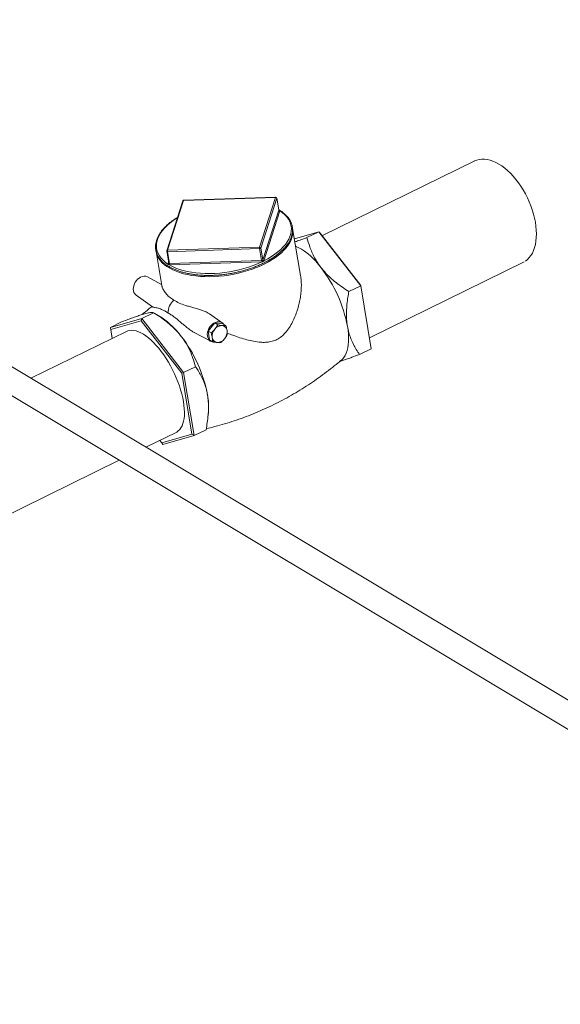
# Model space of a CAD drawing. Extents: x 19.1 to 29.8, y 0.6 to 8.7.
# Drawn here: x 26.1 to 26.5, y 6.5 to 7.3 of the extents above; entities that cross this region are included whole.
import ezdxf

# ---------------------------------------------------------------- set-up
doc = ezdxf.new("R2010")
doc.units = 0
doc.header["$MEASUREMENT"] = 0
doc.layers.get('0').update_dxf_attribs({"linetype": 'CONTINUOUS'})
doc.layers.add('D7', color=7, linetype='CONTINUOUS')

# ---------------------------------------------------------------- blocks, each defined once
blk = doc.blocks.new('A$C0445017A')
at = {"lineweight": 15}
for p, q in [((6.9878, 2.93575), (5.08808, 4.07456)), ((6.97578, 2.91869), (5.0717, 4.06011)), ((5.95646, 3.95692), (5.82917, 3.89455)), ((5.71315, 3.9235), (5.6998, 3.88191)), ((5.71383, 3.92395), (5.70048, 3.88237)), ((5.79055, 3.9265), (5.71383, 3.92395)), ((5.79065, 3.92662), (5.71392, 3.92408)), ((5.7772, 3.88491), (5.79055, 3.9265)), ((5.79149, 3.92581), (5.77814, 3.88423)), ((5.79316, 3.91587), (5.79149, 3.92581)), ((5.79317, 3.91597), (5.7915, 3.92592)), ((5.77981, 3.87429), (5.79316, 3.91587)), ((5.7941, 3.91519), (5.78075, 3.8736)), ((5.81131, 3.86131), (5.8047, 3.90052)), ((5.80613, 3.89204), (5.82652, 3.89786)), ((5.82652, 3.89786), (5.81667, 3.89303)), ((5.82652, 3.89786), (5.86145, 3.85282)), ((5.82652, 3.89786), (5.82758, 3.8966)), ((5.82758, 3.8966), (5.86141, 3.85298)), ((5.77718, 3.88376), (5.70046, 3.88121)), ((5.70048, 3.88237), (5.7772, 3.88491)), ((5.77886, 3.87382), (5.77718, 3.88376)), ((5.77981, 3.87429), (5.77814, 3.88423)), ((5.69088, 3.88135), (5.69566, 3.85292)), ((5.69978, 3.88152), (5.70145, 3.87156)), ((5.70213, 3.87127), (5.70046, 3.88121)), ((5.70213, 3.87127), (5.77886, 3.87382)), ((5.70076, 3.87095), (5.70128, 3.87257)), ((5.70145, 3.87142), (5.70144, 3.87141)), ((5.70144, 3.8714), (5.70144, 3.87142)), ((5.70144, 3.87141), (5.70144, 3.8714)), ((5.77883, 3.87266), (5.70211, 3.87012)), ((5.86874, 3.80954), (5.99771, 3.87273)), ((5.69549, 3.85398), (5.68371, 3.86021)), ((5.86145, 3.85282), (5.8516, 3.848)), ((5.86145, 3.85282), (5.86141, 3.85298)), ((5.86145, 3.85282), (5.87028, 3.80035)), ((5.67427, 3.84488), (5.68798, 3.83515)), ((5.67891, 3.82554), (5.65282, 3.8181)), ((5.67891, 3.82554), (5.6784, 3.82352)), ((5.67891, 3.82554), (5.68876, 3.83037)), ((5.71384, 3.78051), (5.67891, 3.82554)), ((5.69583, 3.82594), (5.68929, 3.83004)), ((5.74601, 3.82185), (5.73549, 3.82932)), ((5.65282, 3.8181), (5.66267, 3.82292)), ((5.65282, 3.8181), (5.65313, 3.81631)), ((5.65282, 3.8181), (5.65437, 3.80891)), ((5.6784, 3.82352), (5.65313, 3.81631)), ((5.65313, 3.81631), (5.65437, 3.80891)), ((5.71224, 3.77989), (5.6784, 3.82352)), ((5.73975, 3.82178), (5.73423, 3.81505)), ((5.74222, 3.82026), (5.73975, 3.82178)), ((5.74652, 3.82107), (5.73975, 3.82178)), ((5.749, 3.81955), (5.74652, 3.82107)), ((5.66634, 3.81478), (5.5866, 3.77571)), ((5.72274, 3.8138), (5.73655, 3.80649)), ((5.7367, 3.81353), (5.73423, 3.81505)), ((5.73423, 3.81505), (5.73548, 3.80761)), ((5.73796, 3.80609), (5.73548, 3.80761)), ((5.87028, 3.80035), (5.86043, 3.79552)), ((5.71384, 3.78051), (5.72369, 3.78533)), ((5.71384, 3.78051), (5.71224, 3.77989)), ((5.7208, 3.72906), (5.71224, 3.77989)), ((5.72268, 3.72803), (5.71384, 3.78051)), ((5.73413, 3.74353), (5.73448, 3.74705)), ((5.68243, 3.71826), (5.70759, 3.73059)), ((5.69553, 3.72185), (5.7208, 3.72906)), ((5.69658, 3.72059), (5.72268, 3.72803)), ((5.72268, 3.72803), (5.7208, 3.72906)), ((5.72268, 3.72803), (5.73253, 3.73286)), ((5.69394, 3.7239), (5.69553, 3.72185)), ((5.69658, 3.72059), (5.69553, 3.72185)), ((5.52676, 3.64199), (5.66016, 3.70735))]:
    blk.add_line(p, q, dxfattribs=at)
at = {"lineweight": 15, "flags": 128}
for points in [[(5.9557, 3.95655), (5.95624, 3.95683), (5.95817, 3.9576), (5.96021, 3.95812), (5.96235, 3.95836), (5.96458, 3.95833), (5.96688, 3.95803), (5.96924, 3.95747), (5.97165, 3.95664), (5.97409, 3.95555), (5.97654, 3.95421), (5.979, 3.95263), (5.98144, 3.95081), (5.98385, 3.94877), (5.98621, 3.94651), (5.98852, 3.94407), (5.99075, 3.94143), (5.9929, 3.93864), (5.99494, 3.93569), (5.99688, 3.93262), (5.99868, 3.92943), (6.00035, 3.92616), (6.00188, 3.92281), (6.00325, 3.91941), (6.00445, 3.91598), (6.00549, 3.91255), (6.00634, 3.90912), (6.00701, 3.90573), (6.0075, 3.9024), (6.00779, 3.89914), (6.00789, 3.89597), (6.0078, 3.89292), (6.00752, 3.89001), (6.00704, 3.88724), (6.00638, 3.88465), (6.00554, 3.88224), (6.00451, 3.88002), (6.00332, 3.87803), (6.00196, 3.87625), (6.00044, 3.87472), (5.99878, 3.87343)], [(5.7915, 3.92592), (5.7915, 3.9259), (5.79149, 3.92581)], [(5.78074, 3.87357), (5.78396, 3.87529), (5.78698, 3.87711), (5.78979, 3.87901), (5.79238, 3.88099), (5.79473, 3.88303), (5.79683, 3.88512), (5.79866, 3.88726), (5.80022, 3.88943), (5.80151, 3.89162), (5.8025, 3.89381), (5.80321, 3.896), (5.80361, 3.89818), (5.80372, 3.90033), (5.80353, 3.90244), (5.80304, 3.9045), (5.80226, 3.90649), (5.80118, 3.90842), (5.79982, 3.91027), (5.79819, 3.91202), (5.79628, 3.91368), (5.79411, 3.91522)], [(5.70867, 3.90952), (5.70788, 3.90903), (5.70507, 3.90713), (5.70248, 3.90515), (5.70013, 3.90311), (5.69804, 3.90101), (5.6962, 3.89888), (5.69464, 3.89671), (5.69335, 3.89452), (5.69236, 3.89233), (5.69165, 3.89014), (5.69125, 3.88796), (5.69114, 3.88581), (5.69133, 3.8837), (5.69182, 3.88164), (5.6926, 3.87964), (5.69368, 3.87772), (5.69504, 3.87587), (5.69668, 3.87411), (5.69858, 3.87246), (5.70075, 3.87092)], [(5.80443, 3.89409), (5.80415, 3.89307), (5.80336, 3.89092), (5.80228, 3.88876), (5.80094, 3.88662), (5.79933, 3.88449), (5.79746, 3.8824), (5.79535, 3.88035), (5.793, 3.87836), (5.79042, 3.87643), (5.78764, 3.87456), (5.78465, 3.87279), (5.78148, 3.8711), (5.77814, 3.86951), (5.77465, 3.86802), (5.77103, 3.86665), (5.76729, 3.86541), (5.76345, 3.86428), (5.75954, 3.8633), (5.75557, 3.86245), (5.75156, 3.86174), (5.74753, 3.86117), (5.7435, 3.86076), (5.73949, 3.8605), (5.73553, 3.86038), (5.73162, 3.86042), (5.7278, 3.86061), (5.72407, 3.86096), (5.72046, 3.86145), (5.71699, 3.86209), (5.71368, 3.86287), (5.71053, 3.86379), (5.70757, 3.86485), (5.70481, 3.86604), (5.70226, 3.86735), (5.69994, 3.86878), (5.69786, 3.87032), (5.69603, 3.87196), (5.69445, 3.8737), (5.69319, 3.87544)], [(5.8285, 3.86776), (5.82622, 3.87059), (5.8239, 3.87324), (5.82155, 3.87568), (5.8192, 3.87792), (5.81685, 3.87994), (5.81452, 3.88171), (5.81222, 3.88324), (5.80996, 3.88452), (5.80776, 3.88554), (5.80719, 3.88576)], [(5.70046, 3.88121), (5.7003, 3.88122), (5.70016, 3.88124), (5.70003, 3.88127), (5.69992, 3.88132), (5.69984, 3.88139), (5.69979, 3.88146), (5.69978, 3.88152)], [(5.70205, 3.87012), (5.70459, 3.86876), (5.70737, 3.86753), (5.71035, 3.86643), (5.71354, 3.86548), (5.7169, 3.86467), (5.72043, 3.86402), (5.7241, 3.86352), (5.72789, 3.86317), (5.73179, 3.86299), (5.73577, 3.86296), (5.73981, 3.86309), (5.74389, 3.86339), (5.74799, 3.86384), (5.75209, 3.86445), (5.75616, 3.8652), (5.76019, 3.86611), (5.76415, 3.86716), (5.76802, 3.86835), (5.77178, 3.86966), (5.77542, 3.87111), (5.7789, 3.87267)], [(5.67427, 3.84488), (5.67389, 3.84518), (5.67306, 3.84608), (5.67244, 3.84719), (5.67203, 3.84846), (5.67186, 3.84986), (5.67193, 3.85134), (5.67223, 3.85285), (5.67276, 3.85435), (5.67349, 3.85578), (5.67442, 3.85711), (5.6755, 3.85828), (5.6767, 3.85926), (5.67798, 3.86002)], [(5.73877, 3.80589), (5.73836, 3.80593), (5.73716, 3.80621), (5.73609, 3.80676), (5.73517, 3.80756), (5.73445, 3.80857), (5.73393, 3.80976), (5.73364, 3.81111), (5.73359, 3.81255), (5.73377, 3.81406), (5.73419, 3.81557), (5.73483, 3.81705), (5.73566, 3.81844), (5.73667, 3.81969), (5.73781, 3.82078), (5.73906, 3.82165), (5.74037, 3.8223), (5.7417, 3.82268), (5.74301, 3.8228), (5.74426, 3.82265), (5.7454, 3.82223), (5.74639, 3.82155), (5.74722, 3.82065), (5.74722, 3.82064)], [(5.84563, 3.79114), (5.84624, 3.7917), (5.84745, 3.79311), (5.8485, 3.79477), (5.8494, 3.79667), (5.85012, 3.7988), (5.85068, 3.80115), (5.85107, 3.8037), (5.85129, 3.80644), (5.85132, 3.80936), (5.85119, 3.81244), (5.85087, 3.81566), (5.85039, 3.819)], [(5.71366, 3.75624), (5.71305, 3.75941), (5.71229, 3.76266), (5.71136, 3.76597), (5.71029, 3.76933), (5.70907, 3.7727), (5.70771, 3.77608), (5.70623, 3.77944), (5.70463, 3.78275), (5.70292, 3.786), (5.70111, 3.78917), (5.69921, 3.79224), (5.69724, 3.79518), (5.6952, 3.79799), (5.69312, 3.80065), (5.691, 3.80313), (5.68885, 3.80542), (5.68669, 3.80751), (5.68453, 3.80938), (5.68238, 3.81103), (5.68027, 3.81245), (5.67819, 3.81361), (5.67617, 3.81453), (5.67422, 3.81519), (5.67235, 3.81558), (5.67056, 3.81571), (5.66888, 3.81558), (5.66731, 3.81518), (5.66634, 3.81478)], [(5.70759, 3.73059), (5.70808, 3.73084), (5.7094, 3.73176), (5.71058, 3.73293), (5.71161, 3.73435), (5.7125, 3.736), (5.71323, 3.73788), (5.71379, 3.73998), (5.71419, 3.74227), (5.71443, 3.74475), (5.71449, 3.74741), (5.71438, 3.75022), (5.71411, 3.75317), (5.71366, 3.75624)]]:
    blk.add_lwpolyline(points, dxfattribs=at)
at = {"lineweight": 15}
for centre, radius, start, end in [((5.71395, 3.92324), 0.000837, 116.10211, 162.20415), ((5.71381, 3.92325), 0.000707, 88.60523, 159.07808), ((5.71395, 3.92324), 0.000837, 91.89893, 116.10211), ((5.71398, 3.92394), 0.000148, 112.16915, 175.86023), ((5.7907, 3.92648), 0.000149, 112.28108, 175.7483), ((5.79061, 3.92559), 0.000903, 13.99771, 93.75678), ((5.79067, 3.92579), 0.000837, 9.55935, 91.89893), ((5.79293, 3.91595), 0.000248, 342.12011, 346.31681), ((5.79404, 3.91609), 0.000904, 194.00849, 273.746), ((5.79403, 3.91611), 0.000886, 194.13948, 275.30646), ((5.79315, 3.91548), 0.000993, 342.97567, 345.06626), ((5.78901, 3.89797), 0.0159, 345.89542, 9.25406), ((5.70646, 3.88404), 0.01581, 188.20297, 212.97088), ((5.7006, 3.88166), 0.000837, 162.20415, 189.55935), ((5.70046, 3.88166), 0.000707, 88.62693, 159.0646), ((5.70334, 3.88173), 0.00293, 167.53947, 190.22893), ((5.78007, 3.88428), 0.00294, 167.56641, 190.20199), ((5.77726, 3.88481), 0.00106, 265.86954, 326.33468), ((5.77726, 3.88401), 0.000904, 14.02589, 93.7286), ((5.77598, 3.8733), 0.00293, 347.53616, 10.24783), ((5.77877, 3.87603), 0.00221, 272.13269, 272.97019), ((5.77552, 3.87321), 0.00342, 350.79815, 10.18687), ((5.77956, 3.87437), 0.000262, 338.20947, 342.26492), ((5.78069, 3.8745), 0.000904, 194.00006, 273.75443), ((5.7807, 3.87449), 0.000922, 193.87229, 272.12736), ((5.78018, 3.87379), 0.000601, 338.46575, 342.00864), ((5.70075, 3.87165), 0.000732, 270.18715, 339.87842), ((5.70121, 3.8708), 0.000474, 162.04634, 166.41076), ((5.70078, 3.87166), 0.000707, 268.60673, 339.10581), ((5.69957, 3.87081), 0.00257, 344.34616, 10.26339), ((5.702, 3.87389), 0.00377, 270.75937, 271.73076), ((5.70209, 3.87274), 0.00147, 270.62282, 271.87674), ((5.69926, 3.87075), 0.00292, 347.51739, 10.251), ((5.77874, 3.87552), 0.00286, 271.8416, 273.13632), ((5.7377, 3.79771), 0.11468, 10.69953, 37.64616), ((5.68103, 3.85462), 0.00621, 64.36893, 119.41655), ((5.71532, 3.83019), 0.01443, 132.13831, 180.38701), ((5.66055, 3.77301), 0.06361, 36.23614, 56.31443), ((5.7468, 3.8107), 0.00916, 139.40819, 187.06664), ((5.74579, 3.81231), 0.00736, 88.39636, 143.80787), ((5.74544, 3.8151), 0.00459, 6.09877, 83.05007), ((5.62105, 3.74056), 0.11468, 10.69953, 37.64616), ((5.74229, 3.81006), 0.0046, 186.10251, 263.04633), ((5.74194, 3.81285), 0.00736, 268.39337, 323.81086), ((5.74092, 3.81446), 0.00916, 319.40358, 7.07126), ((5.67779, 3.75163), 0.05687, 355.37417, 10.3504)]:
    blk.add_arc(centre, radius, start, end, dxfattribs=at)
for points, knots in [([(5.70107, 3.86909), (5.70147, 3.86885), (5.70262, 3.86816), (5.70469, 3.8671), (5.70733, 3.86595), (5.71015, 3.86492), (5.71313, 3.86402), (5.71627, 3.86324), (5.71955, 3.8626), (5.72295, 3.86209), (5.72646, 3.86172), (5.73007, 3.86148), (5.73375, 3.86138), (5.73749, 3.86142), (5.74128, 3.8616), (5.7451, 3.86192), (5.74892, 3.86237), (5.75275, 3.86295), (5.75654, 3.86367), (5.7603, 3.86451), (5.764, 3.86548), (5.76763, 3.86657), (5.77117, 3.86777), (5.7746, 3.86908), (5.77791, 3.8705), (5.78109, 3.87201), (5.78412, 3.87362), (5.78698, 3.87531), (5.78967, 3.87707), (5.79217, 3.87891), (5.79447, 3.88081), (5.79657, 3.88277), (5.79844, 3.88477), (5.80008, 3.88682), (5.80148, 3.88889), (5.80264, 3.89098), (5.80355, 3.89307), (5.8042, 3.89517), (5.80459, 3.89726), (5.80473, 3.89931), (5.8046, 3.90134), (5.80421, 3.90332), (5.80357, 3.90525), (5.80269, 3.90711), (5.80155, 3.90891), (5.80017, 3.91063), (5.79856, 3.91228), (5.7967, 3.91383), (5.79491, 3.91512), (5.79364, 3.91584), (5.79315, 3.91613)], [0, 0, 0, 0, 0.011219, 0.03251, 0.053808, 0.075109, 0.096405, 0.117693, 0.138975, 0.160247, 0.181512, 0.202769, 0.22402, 0.245266, 0.266509, 0.287748, 0.308984, 0.330219, 0.351454, 0.37269, 0.393927, 0.415167, 0.436409, 0.457657, 0.478909, 0.50017, 0.521437, 0.542713, 0.563999, 0.585295, 0.606601, 0.627916, 0.649236, 0.670556, 0.691863, 0.713142, 0.734375, 0.75554, 0.776617, 0.797601, 0.818501, 0.839345, 0.860177, 0.88103, 0.901943, 0.92294, 0.944028, 0.965193, 0.986419, 1, 1, 1, 1]), ([(5.79314, 3.91593), (5.79316, 3.91592), (5.79333, 3.91587), (5.79359, 3.91573), (5.79388, 3.91554), (5.79404, 3.91537), (5.79409, 3.91526), (5.79411, 3.91522)], [0, 0, 0, 0, 0.046612, 0.328193, 0.615163, 0.880622, 1, 1, 1, 1]), ([(5.79317, 3.91589), (5.79317, 3.91591), (5.79318, 3.91594), (5.79317, 3.91596), (5.79317, 3.91597)], [0, 0, 0, 0, 0.739138, 1, 1, 1, 1]), ([(5.79329, 3.91574), (5.79329, 3.91574), (5.79329, 3.91573), (5.79323, 3.9158), (5.79318, 3.91591), (5.79318, 3.91596), (5.79318, 3.91597)], [0, 0, 0, 0, 0.113672, 0.487221, 0.937523, 1, 1, 1, 1]), ([(5.70874, 3.90974), (5.70834, 3.90951), (5.707, 3.90871), (5.70489, 3.90726), (5.70242, 3.90541), (5.70017, 3.9035), (5.69812, 3.90153), (5.6963, 3.89952), (5.6947, 3.89747), (5.69335, 3.89539), (5.69224, 3.8933), (5.69139, 3.8912), (5.69079, 3.88911), (5.69046, 3.88703), (5.69038, 3.88497), (5.69056, 3.88296), (5.691, 3.88099), (5.69169, 3.87907), (5.69263, 3.87722), (5.69382, 3.87544), (5.69525, 3.87373), (5.69692, 3.87211), (5.69883, 3.87054), (5.70031, 3.86958), (5.70107, 3.86909)], [0, 0, 0, 0, 0.01944, 0.066372, 0.113327, 0.160304, 0.207299, 0.254304, 0.301302, 0.348267, 0.395164, 0.441947, 0.488569, 0.534995, 0.581214, 0.627258, 0.6732, 0.719128, 0.765122, 0.811265, 0.857598, 0.904128, 0.950822, 1, 1, 1, 1]), ([(5.81667, 3.89303), (5.81513, 3.89246), (5.81205, 3.89131), (5.80868, 3.89008), (5.80698, 3.88949), (5.80658, 3.88935)], [0, 0, 0, 0, 0.433677, 0.867221, 1, 1, 1, 1]), ([(5.8285, 3.86776), (5.82749, 3.86913), (5.82548, 3.87186), (5.82294, 3.87621), (5.82076, 3.8807), (5.81853, 3.88631), (5.81738, 3.89046), (5.81667, 3.89303)], [0, 0, 0, 0, 0.174149, 0.348325, 0.52701, 0.705734, 1, 1, 1, 1]), ([(5.77889, 3.87382), (5.77893, 3.87382), (5.77907, 3.87383), (5.7793, 3.87384), (5.77955, 3.87393), (5.77973, 3.8741), (5.77978, 3.87421), (5.77981, 3.87427)], [0, 0, 0, 0, 0.108277, 0.328791, 0.552163, 0.776009, 1, 1, 1, 1]), ([(5.78074, 3.87357), (5.78065, 3.87348), (5.78046, 3.8733), (5.78006, 3.87306), (5.77961, 3.87286), (5.77921, 3.87274), (5.77897, 3.87268), (5.7789, 3.87267)], [0, 0, 0, 0, 0.211536, 0.444465, 0.681796, 0.901331, 1, 1, 1, 1]), ([(5.70205, 3.87012), (5.70191, 3.87015), (5.70163, 3.8702), (5.70128, 3.87035), (5.70099, 3.87055), (5.70082, 3.87076), (5.70077, 3.87088), (5.70075, 3.87092)], [0, 0, 0, 0, 0.211642, 0.44448, 0.681755, 0.901293, 1, 1, 1, 1]), ([(5.70144, 3.87155), (5.70145, 3.87154), (5.70147, 3.87151), (5.70144, 3.87144), (5.70142, 3.87141)], [0, 0, 0, 0, 0.407644, 1, 1, 1, 1]), ([(5.70146, 3.87157), (5.70147, 3.87152), (5.70149, 3.87141), (5.70164, 3.8713), (5.70184, 3.87126), (5.70201, 3.87127), (5.7021, 3.87127)], [0, 0, 0, 0, 0.213591, 0.475174, 0.737557, 1, 1, 1, 1]), ([(5.8516, 3.848), (5.84976, 3.84917), (5.84608, 3.85153), (5.84082, 3.85541), (5.83586, 3.85964), (5.83172, 3.86378), (5.82945, 3.86659), (5.8285, 3.86776)], [0, 0, 0, 0, 0.209363, 0.418661, 0.633055, 0.847367, 1, 1, 1, 1]), ([(5.8113, 3.86131), (5.81149, 3.85994), (5.81189, 3.85716), (5.81202, 3.85268), (5.8118, 3.848), (5.81121, 3.84319), (5.81028, 3.83835), (5.80899, 3.83349), (5.80734, 3.82864), (5.80523, 3.82373), (5.80261, 3.81887), (5.79957, 3.81456), (5.7962, 3.81105), (5.79265, 3.80844), (5.78865, 3.80664), (5.78484, 3.80582), (5.78137, 3.80559), (5.77728, 3.80571), (5.77231, 3.80643), (5.76647, 3.8078), (5.76076, 3.80951), (5.75534, 3.81135), (5.7518, 3.81271), (5.75021, 3.81332)], [0, 0, 0, 0, 0.045802, 0.093403, 0.142361, 0.191323, 0.239938, 0.288553, 0.338181, 0.3878, 0.441257, 0.49537, 0.537666, 0.581017, 0.623405, 0.6673, 0.697186, 0.727087, 0.788332, 0.843095, 0.89787, 0.954147, 1, 1, 1, 1]), ([(5.69568, 3.85292), (5.69573, 3.85267), (5.69583, 3.85211), (5.69628, 3.85091), (5.69717, 3.84903), (5.69889, 3.84642), (5.70176, 3.84334), (5.70434, 3.84171), (5.70565, 3.84089)], [0, 0, 0, 0, 0.08707, 0.195446, 0.303888, 0.525556, 0.760849, 1, 1, 1, 1]), ([(5.73548, 3.8293), (5.73512, 3.82955), (5.7342, 3.8302), (5.73217, 3.83124), (5.72946, 3.83237), (5.72604, 3.83346), (5.72244, 3.83446), (5.71874, 3.83543), (5.71455, 3.83662), (5.71002, 3.83827), (5.7071, 3.84002), (5.70565, 3.84089)], [0, 0, 0, 0, 0.0342849, 0.088723, 0.1786566, 0.2688008, 0.3856325, 0.502914, 0.6200255, 0.8100385, 1, 1, 1, 1]), ([(5.85039, 3.819), (5.8503, 3.81954), (5.84994, 3.82183), (5.84957, 3.82601), (5.84954, 3.83164), (5.84995, 3.83745), (5.85066, 3.84293), (5.85131, 3.84646), (5.8516, 3.848)], [0, 0, 0, 0, 0.059304, 0.252864, 0.446467, 0.645663, 0.844918, 1, 1, 1, 1]), ([(5.68749, 3.83549), (5.68728, 3.83534), (5.6849, 3.83353), (5.68213, 3.83129), (5.67964, 3.82914), (5.67921, 3.82877)], [0, 0, 0, 0, 0.073223, 0.839117, 1, 1, 1, 1]), ([(5.68801, 3.83519), (5.68803, 3.83515), (5.68813, 3.835), (5.68892, 3.83487), (5.69015, 3.83462), (5.69223, 3.8342), (5.69493, 3.83339), (5.6981, 3.83194), (5.69996, 3.83071), (5.7009, 3.83009)], [0, 0, 0, 0, 0.037313, 0.166017, 0.28826, 0.410564, 0.660735, 0.829584, 1, 1, 1, 1]), ([(5.66267, 3.82292), (5.66421, 3.8235), (5.6673, 3.82466), (5.67164, 3.82623), (5.67565, 3.82762), (5.67891, 3.82869), (5.68063, 3.82919), (5.68134, 3.8294)], [0, 0, 0, 0, 0.209363, 0.418662, 0.633056, 0.847368, 1, 1, 1, 1]), ([(5.68134, 3.8294), (5.68209, 3.82961), (5.68357, 3.83002), (5.68532, 3.83039), (5.68671, 3.83059), (5.68799, 3.83064), (5.68846, 3.83047), (5.68876, 3.83037)], [0, 0, 0, 0, 0.174155, 0.348325, 0.527012, 0.705734, 1, 1, 1, 1]), ([(5.68876, 3.83037), (5.6906, 3.82919), (5.69428, 3.82684), (5.69954, 3.82295), (5.70449, 3.81873), (5.70863, 3.81458), (5.71091, 3.81177), (5.71185, 3.81061)], [0, 0, 0, 0, 0.209364, 0.418663, 0.633055, 0.847366, 1, 1, 1, 1]), ([(5.72277, 3.81384), (5.72195, 3.81428), (5.71999, 3.81535), (5.71732, 3.81736), (5.71459, 3.81957), (5.71122, 3.8225), (5.70776, 3.82548), (5.70408, 3.82826), (5.70196, 3.82948), (5.7009, 3.83009)], [0, 0, 0, 0, 0.0870323, 0.2090882, 0.3250245, 0.4410112, 0.6782619, 0.8383898, 1, 1, 1, 1]), ([(5.73985, 3.81665), (5.73978, 3.81657), (5.73929, 3.81597), (5.73827, 3.81488), (5.73723, 3.81398), (5.7367, 3.81353)], [0, 0, 0, 0, 0.070061, 0.53076, 1, 1, 1, 1]), ([(5.74222, 3.82026), (5.74188, 3.81964), (5.7412, 3.81841), (5.7403, 3.81724), (5.73985, 3.81665)], [0, 0, 0, 0, 0.4954388, 1, 1, 1, 1]), ([(5.746, 3.81966), (5.74592, 3.81967), (5.7453, 3.81974), (5.74407, 3.81991), (5.74284, 3.82014), (5.74222, 3.82026)], [0, 0, 0, 0, 0.070061, 0.5307633, 1, 1, 1, 1]), ([(5.749, 3.81955), (5.74855, 3.81954), (5.74766, 3.81952), (5.74656, 3.81962), (5.746, 3.81966)], [0, 0, 0, 0, 0.495443, 1, 1, 1, 1]), ([(5.75001, 3.81559), (5.74996, 3.81589), (5.74973, 3.81716), (5.74931, 3.81851), (5.749, 3.81955)], [0, 0, 0, 0, 0.232246, 1, 1, 1, 1]), ([(5.86043, 3.79552), (5.85951, 3.79688), (5.85768, 3.79958), (5.85526, 3.80393), (5.85318, 3.80859), (5.85147, 3.81359), (5.85075, 3.8172), (5.85039, 3.819)], [0, 0, 0, 0, 0.199478, 0.396876, 0.594214, 0.797129, 1, 1, 1, 1]), ([(5.71185, 3.81061), (5.71286, 3.80924), (5.71488, 3.8065), (5.71742, 3.80216), (5.7196, 3.79766), (5.72183, 3.79205), (5.72298, 3.78791), (5.72369, 3.78533)], [0, 0, 0, 0, 0.174154, 0.348328, 0.527008, 0.705736, 1, 1, 1, 1]), ([(5.7367, 3.81353), (5.73702, 3.81249), (5.73743, 3.81113), (5.73766, 3.80986), (5.73772, 3.80957)], [0, 0, 0, 0, 0.767754, 1, 1, 1, 1]), ([(5.73772, 3.80957), (5.73783, 3.80861), (5.73798, 3.80738), (5.73796, 3.80631), (5.73796, 3.80609)], [0, 0, 0, 0, 0.7885, 1, 1, 1, 1]), ([(5.74473, 3.80538), (5.74529, 3.80586), (5.74641, 3.80683), (5.74738, 3.80794), (5.74788, 3.80851)], [0, 0, 0, 0, 0.49548, 1, 1, 1, 1]), ([(5.74788, 3.80851), (5.74794, 3.80859), (5.74843, 3.80919), (5.74928, 3.81038), (5.74993, 3.81153), (5.75025, 3.81211)], [0, 0, 0, 0, 0.070098, 0.5308, 1, 1, 1, 1]), ([(5.75025, 3.81211), (5.75025, 3.81234), (5.75028, 3.81341), (5.75013, 3.81463), (5.75001, 3.81559)], [0, 0, 0, 0, 0.2115, 1, 1, 1, 1]), ([(5.73796, 3.80609), (5.73861, 3.80596), (5.73994, 3.80571), (5.74113, 3.80557), (5.74173, 3.8055)], [0, 0, 0, 0, 0.4954776, 1, 1, 1, 1]), ([(5.74173, 3.8055), (5.74181, 3.80549), (5.74241, 3.80543), (5.74347, 3.80536), (5.74431, 3.80537), (5.74473, 3.80538)], [0, 0, 0, 0, 0.070099, 0.530799, 1, 1, 1, 1]), ([(5.8439, 3.78969), (5.84403, 3.78973), (5.845, 3.79002), (5.84719, 3.79074), (5.85045, 3.79186), (5.8548, 3.79342), (5.85827, 3.79472), (5.86043, 3.79552)], [0, 0, 0, 0, 0.031926, 0.236098, 0.445552, 0.655061, 1, 1, 1, 1]), ([(5.72369, 3.78533), (5.72441, 3.78428), (5.72603, 3.78192), (5.7283, 3.77799), (5.73045, 3.7735), (5.73221, 3.76866), (5.73323, 3.7647), (5.73364, 3.76239), (5.73374, 3.76185)], [0, 0, 0, 0, 0.155083, 0.349074, 0.543011, 0.741878, 0.940696, 1, 1, 1, 1]), ([(5.73265, 3.73355), (5.73509, 3.73414), (5.74024, 3.7354), (5.74802, 3.73763), (5.75601, 3.74017), (5.76392, 3.74297), (5.77174, 3.746), (5.77945, 3.74928), (5.78705, 3.75279), (5.79452, 3.75653), (5.80187, 3.7605), (5.80907, 3.76467), (5.81611, 3.76906), (5.823, 3.77365), (5.82972, 3.77843), (5.83625, 3.7834), (5.84156, 3.78765), (5.84462, 3.7903), (5.84563, 3.79118)], [0, 0, 0, 0, 0.059059, 0.124567, 0.190052, 0.255494, 0.320879, 0.38619, 0.451418, 0.516548, 0.581566, 0.646459, 0.711214, 0.775816, 0.840255, 0.904513, 0.968574, 1, 1, 1, 1]), ([(5.73374, 3.76185), (5.73399, 3.76005), (5.73449, 3.75645), (5.73462, 3.75073), (5.73431, 3.74484), (5.73361, 3.73885), (5.73289, 3.73484), (5.73253, 3.73286)], [0, 0, 0, 0, 0.196949, 0.393937, 0.597196, 0.800523, 1, 1, 1, 1])]:
    blk.add_open_spline(points, degree=3, knots=knots, dxfattribs=at)

msp = doc.modelspace()

# ---------------------------------------------------------------- block references
at = {"layer": 'D7', "color": 7, "linetype": 'Continuous'}
msp.add_blockref('A$C0445017A', (20.47545, 3.27535), dxfattribs=at)

doc.saveas('drawing.dxf')
